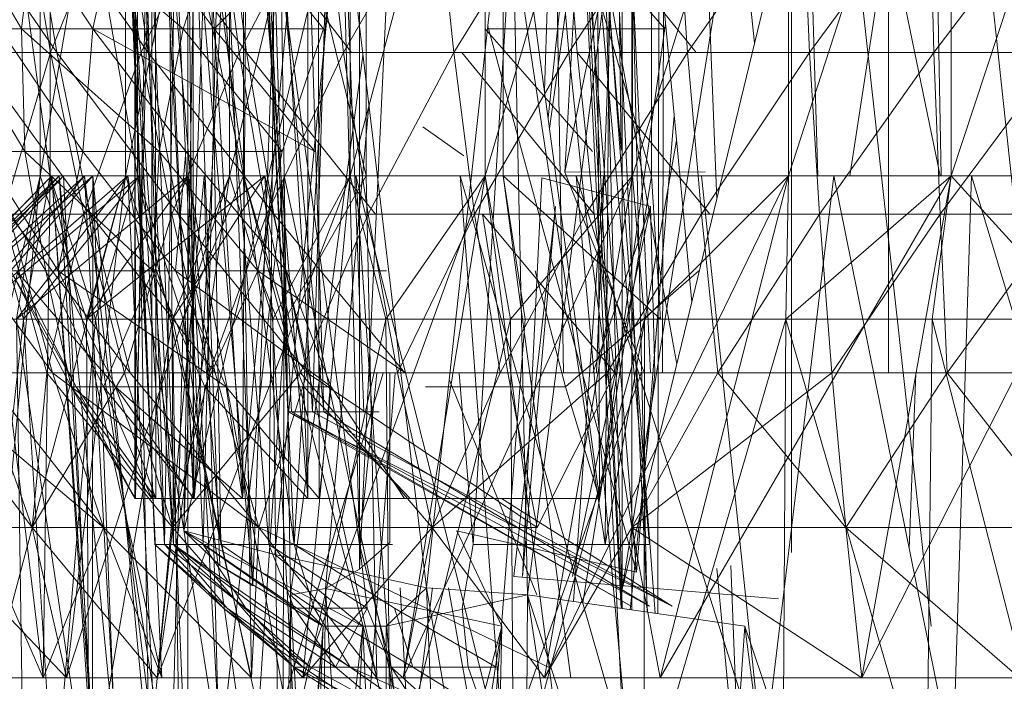
# Model space of a CAD drawing. Units: inches. Extents: x -4684 to 2036, y -1895 to 2857.
# Drawn here: x -3487 to -3474, y 255 to 264 of the extents above; entities that cross this region are included whole.
import ezdxf

# ---------------------------------------------------------------- set-up
doc = ezdxf.new("R2010")
doc.units = ezdxf.units.IN
doc.header["$MEASUREMENT"] = 0

msp = doc.modelspace()

# ---------------------------------------------------------------- linework, layer by layer
at = {"lineweight": 9}
for p, q in [((-3478.861, 252.648), (-3479.858, 272.649)), ((-3484.997, 252.648), (-3485.796, 271.834)), ((-3484.997, 252.648), (-3484.997, 271.834)), ((-3478.954, 255.616), (-3479.815, 271.834)), ((-3478.943, 255.615), (-3479.742, 271.834)), ((-3478.48, 255.548), (-3479.72, 271.834)), ((-3478.939, 255.614), (-3479.366, 271.834)), ((-3478.587, 255.564), (-3479.349, 271.834)), ((-3478.543, 258.896), (-3479.132, 271.834)), ((-3477.969, 259.888), (-3479.092, 271.834)), ((-3477.622, 261.319), (-3478.027, 271.834)), ((-3477.094, 263.497), (-3477.973, 271.834)), ((-3476.213, 261.648), (-3476.509, 271.834)), ((-3474.634, 255.368), (-3476.443, 271.834)), ((-3474.493, 261.648), (-3474.672, 271.834)), ((-3473.222, 258.896), (-3474.6, 271.834)), ((-3487.86, 268.648), (-3486.918, 261.648)), ((-3485.866, 268.648), (-3487.055, 261.648)), ((-3487.055, 268.648), (-3487.055, 261.648)), ((-3486.918, 268.648), (-3485.698, 261.648)), ((-3486.918, 268.648), (-3486.918, 261.648)), ((-3484.416, 268.648), (-3485.866, 261.648)), ((-3485.866, 268.648), (-3485.866, 261.648)), ((-3485.735, 257.148), (-3485.735, 268.648)), ((-3485.735, 257.148), (-3485.721, 268.648)), ((-3485.735, 257.148), (-3485.448, 268.648)), ((-3485.727, 257.148), (-3485.735, 268.648)), ((-3485.727, 257.148), (-3485.5, 268.648)), ((-3485.698, 268.648), (-3484.218, 261.648)), ((-3485.698, 268.648), (-3485.698, 261.648)), ((-3485.497, 257.148), (-3485.5, 268.648)), ((-3484.91, 257.148), (-3485.5, 268.648)), ((-3485.442, 257.148), (-3485.448, 268.648)), ((-3484.916, 257.148), (-3485.448, 268.648)), ((-3484.91, 257.148), (-3485.012, 268.648)), ((-3484.233, 257.148), (-3484.924, 268.648)), ((-3484.916, 257.148), (-3484.924, 268.648)), ((-3484.91, 257.148), (-3484.279, 268.648)), ((-3482.733, 268.648), (-3484.416, 261.648)), ((-3484.416, 268.648), (-3484.416, 261.648)), ((-3483.323, 257.148), (-3484.279, 268.648)), ((-3484.233, 257.148), (-3484.163, 268.648)), ((-3484.233, 257.148), (-3483.177, 268.648)), ((-3484.218, 268.648), (-3482.509, 261.648)), ((-3484.218, 268.648), (-3484.218, 261.648)), ((-3483.099, 258.357), (-3484.076, 268.648)), ((-3483.596, 258.357), (-3484.076, 268.648)), ((-3483.552, 258.357), (-3484.076, 268.648)), ((-3483.256, 258.357), (-3483.91, 268.648)), ((-3483.596, 258.357), (-3483.91, 268.648)), ((-3483.099, 258.357), (-3483.424, 268.648)), ((-3483.323, 257.148), (-3483.323, 268.648)), ((-3483.256, 258.357), (-3482.942, 268.648)), ((-3483.166, 257.148), (-3483.177, 268.648)), ((-3482.541, 258.357), (-3482.942, 268.648)), ((-3480.849, 268.648), (-3482.733, 261.648)), ((-3482.733, 268.648), (-3482.733, 261.648)), ((-3482.509, 268.648), (-3482.509, 261.648)), ((-3478.797, 268.648), (-3480.849, 261.648)), ((-3480.849, 268.648), (-3480.849, 261.648)), ((-3479.256, 257.148), (-3480.808, 268.648)), ((-3480.599, 268.648), (-3478.532, 261.648)), ((-3480.599, 268.648), (-3480.599, 261.648)), ((-3479.953, 262.308), (-3479.076, 268.648)), ((-3478.179, 259.022), (-3479.925, 268.648)), ((-3479.759, 258.896), (-3479.925, 268.648)), ((-3479.299, 258.896), (-3478.925, 268.648)), ((-3479.256, 257.148), (-3479.294, 268.648)), ((-3476.62, 268.648), (-3478.797, 261.648)), ((-3478.797, 268.648), (-3478.797, 261.648)), ((-3474.352, 268.648), (-3476.62, 261.648)), ((-3476.62, 268.648), (-3476.62, 261.648)), ((-3472.039, 268.648), (-3474.352, 261.648)), ((-3474.352, 268.648), (-3474.352, 261.648)), ((-3479.872, 267.649), (-3480.023, 262.831)), ((-3479.422, 267.649), (-3479.972, 262.455)), ((-3479.407, 267.649), (-3479.739, 261.698)), ((-3479.422, 267.649), (-3478.954, 262.007)), ((-3479.021, 266.905), (-3478.954, 262.007)), ((-3478.686, 266.831), (-3479.739, 261.698)), ((-3482.108, 266.648), (-3482.602, 256.162)), ((-3480.497, 266.648), (-3481.669, 255.901)), ((-3480.497, 266.648), (-3480.262, 255.804)), ((-3477.23, 266.648), (-3478.939, 255.884)), ((-3483.724, 266.193), (-3484.09, 255.933)), ((-3483.724, 266.193), (-3483.564, 255.804)), ((-3478.939, 266.133), (-3480.262, 255.804)), ((-3478.939, 266.133), (-3478.939, 255.884)), ((-3485.052, 256.698), (-3482.861, 265.896)), ((-3484.09, 255.933), (-3484.48, 265.852)), ((-3482.861, 265.896), (-3483.782, 256.37)), ((-3482.861, 265.896), (-3481.669, 255.901)), ((-3482.602, 256.162), (-3482.602, 265.852)), ((-3478.532, 265.879), (-3478.532, 261.648)), ((-3478.739, 256.12), (-3479.509, 265.743)), ((-3488.381, 265.655), (-3486.825, 263.365)), ((-3486.913, 263.365), (-3487.279, 265.655)), ((-3486.825, 263.365), (-3487.192, 265.655)), ((-3485.549, 263.365), (-3487.192, 265.655)), ((-3485.98, 265.655), (-3486.913, 263.365)), ((-3485.648, 263.365), (-3485.98, 265.655)), ((-3485.881, 265.655), (-3484.177, 263.365)), ((-3485.881, 265.655), (-3485.549, 263.365)), ((-3484.578, 265.655), (-3485.648, 263.365)), ((-3484.578, 265.655), (-3484.279, 263.365)), ((-3484.477, 265.655), (-3484.177, 263.365)), ((-3484.477, 265.655), (-3482.712, 263.365)), ((-3483.09, 265.655), (-3484.279, 263.365)), ((-3483.09, 265.655), (-3482.826, 263.365)), ((-3482.826, 263.365), (-3481.518, 265.655)), ((-3481.288, 263.365), (-3481.518, 265.655)), ((-3479.875, 265.655), (-3481.288, 263.365)), ((-3479.686, 263.365), (-3479.875, 265.655)), ((-3479.567, 263.365), (-3479.753, 265.655)), ((-3479.753, 265.655), (-3477.907, 263.365)), ((-3478.178, 265.655), (-3479.686, 263.365)), ((-3478.939, 255.884), (-3476.579, 265.624)), ((-3478.178, 265.655), (-3478.029, 263.365)), ((-3476.434, 265.655), (-3478.029, 263.365)), ((-3476.579, 265.624), (-3476.579, 256.397)), ((-3476.326, 263.365), (-3476.434, 265.655)), ((-3474.658, 265.655), (-3476.326, 263.365)), ((-3474.594, 263.365), (-3474.658, 265.655)), ((-3472.858, 265.655), (-3474.594, 263.365)), ((-3487.314, 263.696), (-3488.343, 265.442)), ((-3487.474, 265.442), (-3486.323, 263.696)), ((-3487.107, 265.442), (-3487.314, 263.696)), ((-3485.061, 263.696), (-3487.107, 265.442)), ((-3486.323, 263.696), (-3485.93, 265.442)), ((-3485.93, 265.442), (-3484.631, 263.696)), ((-3484.491, 265.442), (-3485.061, 263.696)), ((-3484.901, 265.482), (-3485.052, 256.698)), ((-3484.549, 256.216), (-3484.901, 265.482)), ((-3484.901, 265.482), (-3484.09, 255.933)), ((-3482.913, 265.442), (-3484.631, 263.696)), ((-3483.105, 263.696), (-3484.491, 265.442)), ((-3478.346, 263.696), (-3479.846, 265.442)), ((-3485.052, 256.698), (-3484.738, 265.318)), ((-3485.456, 256.506), (-3485.82, 265.148)), ((-3485.195, 256.506), (-3485.82, 265.148)), ((-3485.32, 256.506), (-3485.805, 265.148)), ((-3485.456, 256.506), (-3485.805, 265.148)), ((-3485.195, 256.506), (-3485.634, 265.148)), ((-3485.32, 256.506), (-3485.59, 265.148)), ((-3485.32, 256.506), (-3485.174, 265.148)), ((-3485.195, 256.506), (-3485.253, 265.148)), ((-3484.538, 256.506), (-3485.253, 265.148)), ((-3484.782, 256.506), (-3485.174, 265.148)), ((-3484.782, 256.506), (-3484.573, 265.148)), ((-3484.538, 256.506), (-3484.677, 265.148)), ((-3483.515, 256.506), (-3484.677, 265.148)), ((-3483.866, 256.506), (-3484.573, 265.148)), ((-3483.515, 256.506), (-3483.924, 265.148)), ((-3483.866, 256.506), (-3483.788, 265.148)), ((-3482.602, 256.506), (-3483.788, 265.148)), ((-3483.515, 256.506), (-3482.991, 265.148)), ((-3482.602, 256.506), (-3482.834, 265.148)), ((-3481.018, 256.506), (-3480.483, 265.148)), ((-3479.178, 256.506), (-3480.483, 265.148)), ((-3478.561, 256.506), (-3479.335, 265.148)), ((-3479.178, 256.506), (-3479.114, 265.148)), ((-3475.227, 265.14), (-3475.767, 261.648)), ((-3475.227, 258.896), (-3475.227, 265.14)), ((-3475.227, 265.14), (-3474.504, 261.648)), ((-3478.806, 255.595), (-3478.806, 264.916)), ((-3478.593, 255.564), (-3478.806, 264.916)), ((-3478.445, 255.543), (-3478.426, 264.751)), ((-3478.38, 258.896), (-3478.366, 264.109)), ((-3479.256, 257.148), (-3478.334, 263.769)), ((-3487.314, 263.696), (-3488.293, 263.696)), ((-3487.267, 261.986), (-3488.293, 263.696)), ((-3487.616, 263.696), (-3486.462, 261.986)), ((-3487.616, 263.696), (-3486.323, 263.696)), ((-3487.314, 263.696), (-3487.267, 261.986)), ((-3485.061, 263.696), (-3487.314, 263.696)), ((-3485.398, 261.986), (-3487.314, 263.696)), ((-3486.462, 261.986), (-3486.323, 263.696)), ((-3486.323, 263.696), (-3485.023, 261.986)), ((-3486.323, 263.696), (-3483.227, 261.986)), ((-3486.323, 263.696), (-3484.631, 263.696)), ((-3485.061, 263.696), (-3485.398, 261.986)), ((-3483.105, 263.696), (-3485.061, 263.696)), ((-3483.68, 261.986), (-3485.061, 263.696)), ((-3484.631, 263.696), (-3483.227, 261.986)), ((-3483.105, 263.696), (-3483.68, 261.986)), ((-3479.355, 261.986), (-3480.849, 263.696)), ((-3478.346, 263.696), (-3480.819, 263.696)), ((-3480.815, 263.733), (-3478.739, 256.12)), ((-3486.913, 263.365), (-3488.075, 263.365)), ((-3487.991, 263.365), (-3486.36, 261.111)), ((-3487.991, 263.365), (-3486.825, 263.365)), ((-3486.913, 263.365), (-3487.572, 261.111)), ((-3485.648, 263.365), (-3486.913, 263.365)), ((-3486.448, 261.111), (-3486.913, 263.365)), ((-3486.36, 261.111), (-3486.825, 263.365)), ((-3486.825, 263.365), (-3485.125, 261.111)), ((-3486.825, 263.365), (-3485.549, 263.365)), ((-3485.648, 263.365), (-3486.448, 261.111)), ((-3484.279, 263.365), (-3485.648, 263.365)), ((-3485.648, 263.365), (-3485.218, 261.111)), ((-3485.125, 261.111), (-3485.549, 263.365)), ((-3484.177, 263.365), (-3485.549, 263.365)), ((-3483.797, 261.111), (-3485.549, 263.365)), ((-3484.279, 263.365), (-3485.218, 261.111)), ((-3484.279, 263.365), (-3483.895, 261.111)), ((-3484.279, 263.365), (-3482.826, 263.365)), ((-3484.177, 263.365), (-3482.712, 263.365)), ((-3484.177, 263.365), (-3482.381, 261.111)), ((-3484.177, 263.365), (-3483.797, 261.111)), ((-3483.895, 261.111), (-3482.826, 263.365)), ((-3482.554, 263.325), (-3483.564, 255.804)), ((-3481.288, 263.365), (-3482.826, 263.365)), ((-3482.483, 261.111), (-3482.826, 263.365)), ((-3481.288, 263.365), (-3482.483, 261.111)), ((-3479.686, 263.365), (-3481.288, 263.365)), ((-3481, 261.111), (-3481.288, 263.365)), ((-3481.175, 263.365), (-3479.329, 261.111)), ((-3479.686, 263.365), (-3481, 261.111)), ((-3478.029, 263.365), (-3479.686, 263.365)), ((-3479.686, 263.365), (-3479.445, 261.111)), ((-3479.329, 261.111), (-3479.567, 263.365)), ((-3479.567, 263.365), (-3477.718, 261.111)), ((-3479.567, 263.365), (-3477.907, 263.365)), ((-3478.029, 263.365), (-3479.445, 261.111)), ((-3476.326, 263.365), (-3478.029, 263.365)), ((-3477.835, 261.111), (-3478.029, 263.365)), ((-3476.326, 263.365), (-3477.835, 261.111)), ((-3474.594, 263.365), (-3476.326, 263.365)), ((-3476.189, 261.111), (-3476.326, 263.365)), ((-3474.594, 263.365), (-3476.189, 261.111)), ((-3472.835, 263.365), (-3474.594, 263.365)), ((-3474.594, 263.365), (-3474.506, 261.111)), ((-3472.835, 263.365), (-3474.506, 261.111)), ((-3482.471, 262.627), (-3483.079, 255.892)), ((-3478.739, 256.12), (-3478.213, 262.487)), ((-3481.146, 261.927), (-3481.718, 262.328)), ((-3479.178, 256.506), (-3478.181, 262.141)), ((-3487.267, 261.986), (-3487.997, 261.986)), ((-3486.977, 260.321), (-3487.997, 261.986)), ((-3487.863, 261.986), (-3486.805, 260.321)), ((-3487.863, 261.986), (-3486.462, 261.986)), ((-3487.267, 261.986), (-3486.977, 260.321)), ((-3485.398, 261.986), (-3487.267, 261.986)), ((-3485.485, 260.321), (-3487.267, 261.986)), ((-3486.805, 260.321), (-3486.462, 261.986)), ((-3486.462, 261.986), (-3485.169, 260.321)), ((-3486.462, 261.986), (-3485.023, 261.986)), ((-3485.398, 261.986), (-3485.485, 260.321)), ((-3483.68, 261.986), (-3485.398, 261.986)), ((-3484.02, 260.321), (-3485.398, 261.986)), ((-3485.169, 260.321), (-3485.023, 261.986)), ((-3485.023, 261.986), (-3483.622, 260.321)), ((-3483.68, 261.986), (-3484.02, 260.321)), ((-3479.739, 261.698), (-3477.785, 261.702)), ((-3479.739, 261.698), (-3478.63, 258.896)), ((-3486.791, 261.648), (-3488.866, 259.648)), ((-3486.892, 261.648), (-3488.866, 259.648)), ((-3488.86, 261.648), (-3486.791, 261.648)), ((-3486.732, 261.648), (-3488.851, 259.648)), ((-3486.892, 261.648), (-3488.851, 259.648)), ((-3488.84, 261.648), (-3486.892, 261.648)), ((-3488.84, 261.648), (-3486.732, 261.648)), ((-3487.055, 261.648), (-3488.695, 254.648)), ((-3486.439, 261.648), (-3488.625, 259.648)), ((-3486.791, 261.648), (-3488.625, 259.648)), ((-3486.323, 261.648), (-3488.581, 259.648)), ((-3486.732, 261.648), (-3488.581, 259.648)), ((-3488.567, 261.648), (-3486.439, 261.648)), ((-3488.508, 261.648), (-3486.323, 261.648)), ((-3485.834, 261.648), (-3488.128, 259.648)), ((-3486.439, 261.648), (-3488.128, 259.648)), ((-3485.669, 261.648), (-3488.055, 259.648)), ((-3486.323, 261.648), (-3488.055, 259.648)), ((-3487.956, 261.648), (-3485.834, 261.648)), ((-3487.956, 261.648), (-3487.055, 261.648)), ((-3487.86, 261.648), (-3485.669, 261.648)), ((-3486.918, 261.648), (-3487.86, 261.648)), ((-3487.86, 261.648), (-3487.014, 254.648)), ((-3487.86, 261.648), (-3487.288, 259.648)), ((-3487.055, 261.648), (-3487.724, 254.648)), ((-3485.866, 261.648), (-3487.724, 254.648)), ((-3487.055, 261.648), (-3487.386, 259.648)), ((-3484.994, 261.648), (-3487.386, 259.648)), ((-3485.834, 261.648), (-3487.386, 259.648)), ((-3486.918, 261.648), (-3487.288, 259.648)), ((-3485.669, 261.648), (-3487.288, 259.648)), ((-3487.055, 261.648), (-3484.994, 261.648)), ((-3487.055, 261.648), (-3485.866, 261.648)), ((-3487.055, 261.648), (-3486.41, 259.648)), ((-3486.918, 261.648), (-3487.014, 254.648)), ((-3486.918, 261.648), (-3485.36, 254.648)), ((-3485.698, 261.648), (-3486.918, 261.648)), ((-3486.918, 261.648), (-3485.669, 261.648)), ((-3485.698, 261.648), (-3486.918, 261.648)), ((-3486.918, 261.648), (-3484.767, 261.648)), ((-3486.918, 261.648), (-3486.282, 259.648)), ((-3486.325, 253.434), (-3486.892, 261.648)), ((-3486.791, 261.648), (-3486.892, 261.648)), ((-3486.892, 261.648), (-3486.732, 261.648)), ((-3486.302, 253.434), (-3486.892, 261.648)), ((-3486.439, 261.648), (-3486.791, 261.648)), ((-3486.302, 253.434), (-3486.791, 261.648)), ((-3485.985, 253.434), (-3486.791, 261.648)), ((-3486.732, 261.648), (-3486.323, 261.648)), ((-3486.325, 253.434), (-3486.732, 261.648)), ((-3485.866, 261.648), (-3486.689, 254.648)), ((-3484.416, 261.648), (-3486.689, 254.648)), ((-3485.834, 261.648), (-3486.439, 261.648)), ((-3485.985, 253.434), (-3486.439, 261.648)), ((-3485.439, 253.434), (-3486.439, 261.648)), ((-3485.866, 261.648), (-3486.41, 259.648)), ((-3483.924, 261.648), (-3486.41, 259.648)), ((-3484.994, 261.648), (-3486.41, 259.648)), ((-3486.325, 253.434), (-3486.323, 261.648)), ((-3486.323, 261.648), (-3485.669, 261.648)), ((-3485.535, 253.434), (-3486.323, 261.648)), ((-3486, 253.434), (-3486.323, 261.648)), ((-3485.698, 261.648), (-3486.282, 259.648)), ((-3485.866, 261.648), (-3483.924, 261.648)), ((-3485.866, 261.648), (-3484.416, 261.648)), ((-3485.866, 261.648), (-3485.212, 259.648)), ((-3484.994, 261.648), (-3485.834, 261.648)), ((-3485.439, 253.434), (-3485.834, 261.648)), ((-3484.535, 253.434), (-3485.834, 261.648)), ((-3484.218, 261.648), (-3485.698, 261.648)), ((-3484.218, 261.648), (-3485.698, 261.648)), ((-3485.698, 261.648), (-3484.11, 254.648)), ((-3485.698, 261.648), (-3485.36, 254.648)), ((-3485.698, 261.648), (-3484.767, 261.648)), ((-3485.698, 261.648), (-3483.654, 261.648)), ((-3485.698, 261.648), (-3485.061, 259.648)), ((-3485.669, 261.648), (-3484.767, 261.648)), ((-3485.535, 253.434), (-3485.669, 261.648)), ((-3485.535, 253.434), (-3484.767, 261.648)), ((-3482.733, 261.648), (-3485.424, 254.648)), ((-3484.416, 261.648), (-3485.424, 254.648)), ((-3484.416, 261.648), (-3485.212, 259.648)), ((-3483.924, 261.648), (-3485.212, 259.648)), ((-3484.218, 261.648), (-3485.061, 259.648)), ((-3483.924, 261.648), (-3484.994, 261.648)), ((-3484.535, 253.434), (-3484.994, 261.648)), ((-3483.48, 253.434), (-3484.994, 261.648)), ((-3484.767, 261.648), (-3483.654, 261.648)), ((-3484.555, 253.434), (-3484.767, 261.648)), ((-3484.555, 253.434), (-3483.654, 261.648)), ((-3484.416, 261.648), (-3482.733, 261.648)), ((-3484.416, 261.648), (-3482.733, 261.648)), ((-3484.416, 261.648), (-3483.924, 261.648)), ((-3484.416, 261.648), (-3481.198, 261.648)), ((-3484.416, 261.648), (-3482.654, 261.648)), ((-3484.416, 261.648), (-3483.811, 259.648)), ((-3482.509, 261.648), (-3484.218, 261.648)), ((-3482.509, 261.648), (-3484.218, 261.648)), ((-3484.218, 261.648), (-3482.361, 254.648)), ((-3484.218, 261.648), (-3484.11, 254.648)), ((-3484.218, 261.648), (-3483.654, 261.648)), ((-3484.218, 261.648), (-3482.343, 261.648)), ((-3484.218, 261.648), (-3483.64, 259.648)), ((-3482.654, 261.648), (-3483.924, 261.648)), ((-3483.48, 253.434), (-3483.924, 261.648)), ((-3482.087, 253.434), (-3483.924, 261.648)), ((-3482.733, 261.648), (-3483.811, 259.648)), ((-3483.669, 253.434), (-3483.654, 261.648)), ((-3483.654, 261.648), (-3482.343, 261.648)), ((-3481.901, 253.434), (-3483.654, 261.648)), ((-3482.509, 261.648), (-3483.64, 259.648)), ((-3482.733, 261.648), (-3483.395, 254.648)), ((-3480.849, 261.648), (-3483.395, 254.648)), ((-3482.733, 261.648), (-3480.849, 261.648)), ((-3482.733, 261.648), (-3480.849, 261.648)), ((-3482.733, 261.648), (-3479.582, 261.648)), ((-3482.733, 261.648), (-3481.198, 261.648)), ((-3482.733, 261.648), (-3482.236, 259.648)), ((-3481.198, 261.648), (-3482.654, 261.648)), ((-3482.087, 253.434), (-3482.654, 261.648)), ((-3480.579, 253.434), (-3482.654, 261.648)), ((-3482.509, 261.648), (-3482.361, 254.648)), ((-3480.849, 261.648), (-3482.236, 259.648)), ((-3480.849, 261.648), (-3481.994, 254.648)), ((-3478.797, 261.648), (-3481.994, 254.648)), ((-3479.582, 261.648), (-3481.198, 261.648)), ((-3480.579, 253.434), (-3481.198, 261.648)), ((-3478.84, 253.434), (-3481.198, 261.648)), ((-3480.849, 261.648), (-3478.797, 261.648)), ((-3480.849, 261.648), (-3478.797, 261.648)), ((-3480.849, 261.648), (-3479.201, 261.648)), ((-3480.849, 261.648), (-3479.582, 261.648)), ((-3480.849, 261.648), (-3480.497, 259.648)), ((-3479.782, 253.434), (-3480.849, 261.648)), ((-3478.532, 261.648), (-3480.599, 261.648)), ((-3478.532, 261.648), (-3480.599, 261.648)), ((-3480.599, 261.648), (-3479.657, 254.648)), ((-3480.599, 261.648), (-3479.201, 261.648)), ((-3480.599, 261.648), (-3480.291, 259.648)), ((-3480.599, 261.648), (-3478.407, 259.648)), ((-3478.797, 261.648), (-3480.497, 259.648)), ((-3480.061, 261.617), (-3480.329, 256.063)), ((-3480.061, 261.617), (-3478.544, 261.218)), ((-3478.797, 261.648), (-3480.024, 254.648)), ((-3476.62, 261.648), (-3480.024, 254.648)), ((-3479.621, 255.712), (-3479.201, 261.648)), ((-3479.582, 261.648), (-3477.835, 261.648)), ((-3478.797, 261.648), (-3479.582, 261.648)), ((-3478.84, 253.434), (-3479.582, 261.648)), ((-3476.974, 253.434), (-3479.582, 261.648)), ((-3478.532, 261.648), (-3479.489, 255.693)), ((-3478.532, 261.648), (-3479.201, 261.648)), ((-3478.797, 261.648), (-3476.62, 261.648)), ((-3478.797, 261.648), (-3476.62, 261.648)), ((-3478.797, 261.648), (-3476.62, 261.648)), ((-3478.797, 261.648), (-3474.352, 261.648)), ((-3478.797, 261.648), (-3477.835, 261.648)), ((-3478.797, 261.648), (-3478.631, 259.648)), ((-3476.62, 261.648), (-3478.631, 259.648)), ((-3478.532, 261.648), (-3478.407, 259.648)), ((-3474.352, 261.648), (-3478.41, 254.648)), ((-3476.62, 261.648), (-3478.41, 254.648)), ((-3475.989, 261.648), (-3477.835, 261.648)), ((-3476.62, 261.648), (-3477.835, 261.648)), ((-3476.974, 253.434), (-3477.835, 261.648)), ((-3476.974, 253.434), (-3475.989, 261.648)), ((-3476.62, 261.648), (-3476.657, 259.648)), ((-3474.352, 261.648), (-3476.657, 259.648)), ((-3476.62, 261.648), (-3474.352, 261.648)), ((-3476.62, 261.648), (-3474.352, 261.648)), ((-3476.62, 261.648), (-3474.352, 261.648)), ((-3476.62, 261.648), (-3474.352, 261.648)), ((-3476.62, 261.648), (-3472.039, 261.648)), ((-3476.62, 261.648), (-3475.989, 261.648)), ((-3474.07, 261.648), (-3475.989, 261.648)), ((-3474.352, 261.648), (-3475.989, 261.648)), ((-3474.329, 253.434), (-3475.989, 261.648)), ((-3474.352, 261.648), (-3475.599, 254.648)), ((-3472.039, 261.648), (-3475.599, 254.648)), ((-3474.352, 261.648), (-3474.617, 259.648)), ((-3474.352, 261.648), (-3472.039, 261.648)), ((-3474.352, 261.648), (-3472.039, 261.648)), ((-3474.352, 261.648), (-3472.039, 261.648)), ((-3474.352, 261.648), (-3472.039, 261.648)), ((-3474.352, 261.648), (-3469.725, 261.648)), ((-3474.352, 261.648), (-3472.111, 261.648)), ((-3474.352, 261.648), (-3474.07, 261.648)), ((-3474.352, 261.648), (-3472.539, 259.648)), ((-3474.329, 253.434), (-3474.07, 261.648)), ((-3472.111, 261.648), (-3474.07, 261.648)), ((-3471.591, 253.434), (-3474.07, 261.648)), ((-3479.872, 261.218), (-3480.451, 256.063)), ((-3479.872, 261.218), (-3480.329, 256.063)), ((-3478.544, 261.218), (-3479.631, 256.063)), ((-3478.544, 261.218), (-3479.348, 258.896)), ((-3478.544, 261.218), (-3478.486, 258.896)), ((-3488.514, 261.111), (-3486.884, 258.902)), ((-3486.448, 261.111), (-3487.572, 261.111)), ((-3486.962, 258.902), (-3487.572, 261.111)), ((-3486.884, 258.902), (-3487.494, 261.111)), ((-3487.494, 261.111), (-3486.36, 261.111)), ((-3487.494, 261.111), (-3485.799, 258.902)), ((-3486.448, 261.111), (-3486.962, 258.902)), ((-3485.218, 261.111), (-3486.448, 261.111)), ((-3486.448, 261.111), (-3485.881, 258.902)), ((-3486.36, 261.111), (-3485.799, 258.902)), ((-3486.36, 261.111), (-3484.613, 258.902)), ((-3486.36, 261.111), (-3485.125, 261.111)), ((-3485.218, 261.111), (-3485.881, 258.902)), ((-3485.218, 261.111), (-3484.701, 258.902)), ((-3485.218, 261.111), (-3483.895, 261.111)), ((-3484.613, 258.902), (-3485.125, 261.111)), ((-3485.125, 261.111), (-3483.334, 258.902)), ((-3485.125, 261.111), (-3483.797, 261.111)), ((-3484.701, 258.902), (-3483.895, 261.111)), ((-3482.483, 261.111), (-3483.895, 261.111)), ((-3483.424, 258.902), (-3483.895, 261.111)), ((-3483.334, 258.902), (-3483.797, 261.111)), ((-3482.381, 261.111), (-3483.797, 261.111)), ((-3481.971, 258.902), (-3483.797, 261.111)), ((-3482.483, 261.111), (-3483.424, 258.902)), ((-3481, 261.111), (-3482.483, 261.111)), ((-3482.073, 258.902), (-3482.483, 261.111)), ((-3481, 261.111), (-3482.073, 258.902)), ((-3479.445, 261.111), (-3481, 261.111)), ((-3481, 261.111), (-3480.643, 258.902)), ((-3480.887, 261.111), (-3480.535, 258.902)), ((-3480.887, 261.111), (-3479.041, 258.902)), ((-3480.887, 261.111), (-3479.329, 261.111)), ((-3479.445, 261.111), (-3480.643, 258.902)), ((-3477.835, 261.111), (-3479.445, 261.111)), ((-3479.149, 258.902), (-3479.445, 261.111)), ((-3479.041, 258.902), (-3479.329, 261.111)), ((-3479.329, 261.111), (-3477.718, 261.111)), ((-3477.835, 261.111), (-3479.149, 258.902)), ((-3476.189, 261.111), (-3477.835, 261.111)), ((-3477.605, 258.902), (-3477.835, 261.111)), ((-3476.189, 261.111), (-3477.605, 258.902)), ((-3474.506, 261.111), (-3476.189, 261.111)), ((-3476.189, 261.111), (-3476.018, 258.902)), ((-3474.506, 261.111), (-3476.018, 258.902)), ((-3472.806, 261.111), (-3474.506, 261.111)), ((-3474.408, 258.902), (-3474.506, 261.111)), ((-3472.806, 261.111), (-3474.408, 258.902)), ((-3486.977, 260.321), (-3487.465, 260.321)), ((-3486.625, 258.705), (-3487.465, 260.321)), ((-3486.552, 258.705), (-3487.465, 260.321)), ((-3486.552, 258.705), (-3487.386, 260.321)), ((-3487.386, 260.321), (-3486.805, 260.321)), ((-3486.552, 258.705), (-3487.386, 260.321)), ((-3487.386, 260.321), (-3486.003, 258.705)), ((-3486.171, 258.705), (-3486.977, 260.321)), ((-3486.171, 258.705), (-3486.977, 260.321)), ((-3486.977, 260.321), (-3486.625, 258.705)), ((-3485.485, 260.321), (-3486.977, 260.321)), ((-3486.003, 258.705), (-3486.805, 260.321)), ((-3484.462, 258.705), (-3486.805, 260.321)), ((-3486.805, 260.321), (-3485.169, 260.321)), ((-3486.171, 258.705), (-3485.485, 260.321)), ((-3484.02, 260.321), (-3485.485, 260.321)), ((-3484.759, 258.705), (-3485.485, 260.321)), ((-3484.462, 258.705), (-3485.169, 260.321)), ((-3485.169, 260.321), (-3483.622, 260.321)), ((-3484.462, 258.705), (-3485.169, 260.321)), ((-3485.169, 260.321), (-3483, 258.705)), ((-3484.02, 260.321), (-3484.759, 258.705)), ((-3483.378, 258.705), (-3484.02, 260.321)), ((-3481.959, 258.896), (-3484.02, 260.321)), ((-3482.224, 260.321), (-3484.02, 260.321)), ((-3483, 258.705), (-3483.622, 260.321)), ((-3479.73, 258.705), (-3480.154, 260.321)), ((-3477.87, 260.321), (-3479.73, 258.705)), ((-3488.055, 259.648), (-3487.288, 259.648)), ((-3487.288, 259.648), (-3488.04, 252.884)), ((-3486.41, 259.648), (-3487.386, 259.648)), ((-3487.386, 259.648), (-3486.375, 252.884)), ((-3487.386, 259.648), (-3487.285, 252.884)), ((-3487.288, 259.648), (-3486.282, 259.648)), ((-3487.288, 259.648), (-3486.863, 252.884)), ((-3486.282, 259.648), (-3486.863, 252.884)), ((-3485.212, 259.648), (-3486.41, 259.648)), ((-3486.41, 259.648), (-3486.375, 252.884)), ((-3485.212, 259.648), (-3486.375, 252.884)), ((-3486.282, 259.648), (-3485.061, 259.648)), ((-3486.282, 259.648), (-3485.233, 252.884)), ((-3485.061, 259.648), (-3485.233, 252.884)), ((-3483.811, 259.648), (-3485.212, 259.648)), ((-3485.212, 259.648), (-3483.73, 252.884)), ((-3485.212, 259.648), (-3485.105, 252.884)), ((-3485.061, 259.648), (-3483.64, 259.648)), ((-3485.061, 259.648), (-3484.099, 252.884)), ((-3483.64, 259.648), (-3484.099, 252.884)), ((-3482.236, 259.648), (-3483.811, 259.648)), ((-3483.811, 259.648), (-3483.73, 252.884)), ((-3482.236, 259.648), (-3483.73, 252.884)), ((-3483.64, 259.648), (-3482.044, 259.648)), ((-3480.497, 259.648), (-3482.236, 259.648)), ((-3482.236, 259.648), (-3482.172, 252.884)), ((-3480.497, 259.648), (-3482.172, 252.884)), ((-3480.291, 259.648), (-3480.817, 252.884)), ((-3480.497, 259.648), (-3478.631, 259.648)), ((-3480.497, 259.648), (-3480.457, 252.884)), ((-3478.631, 259.648), (-3480.457, 252.884)), ((-3480.291, 259.648), (-3478.407, 259.648)), ((-3478.631, 259.648), (-3478.637, 252.884)), ((-3476.657, 259.648), (-3478.637, 252.884)), ((-3478.631, 259.648), (-3476.657, 259.648)), ((-3476.657, 259.648), (-3476.698, 252.884)), ((-3474.617, 259.648), (-3476.657, 259.648)), ((-3476.657, 259.648), (-3474.695, 252.884)), ((-3474.617, 259.648), (-3474.695, 252.884)), ((-3472.539, 259.648), (-3474.617, 259.648)), ((-3474.617, 259.648), (-3472.884, 252.884)), ((-3487.166, 256.745), (-3488.788, 258.902)), ((-3488.729, 258.902), (-3486.174, 256.745)), ((-3486.962, 258.902), (-3487.933, 258.902)), ((-3487.166, 256.745), (-3487.933, 258.902)), ((-3487.863, 258.902), (-3486.174, 256.745)), ((-3487.863, 258.902), (-3486.884, 258.902)), ((-3485.881, 258.902), (-3487.166, 256.745)), ((-3486.962, 258.902), (-3487.166, 256.745)), ((-3485.212, 256.745), (-3486.962, 258.902)), ((-3485.881, 258.902), (-3486.962, 258.902)), ((-3486.174, 256.745), (-3486.884, 258.902)), ((-3486.884, 258.902), (-3484.006, 256.745)), ((-3486.884, 258.902), (-3485.799, 258.902)), ((-3485.212, 256.745), (-3485.881, 258.902)), ((-3485.212, 256.745), (-3485.881, 258.902)), ((-3485.881, 258.902), (-3484.701, 258.902)), ((-3485.799, 258.902), (-3484.613, 258.902)), ((-3485.799, 258.902), (-3484.006, 256.745)), ((-3485.212, 256.745), (-3483.424, 258.902)), ((-3485.212, 256.745), (-3484.701, 258.902)), ((-3483.424, 258.902), (-3484.701, 258.902)), ((-3484.613, 258.902), (-3484.006, 256.745)), ((-3484.613, 258.902), (-3483.334, 258.902)), ((-3482.272, 258.896), (-3484.099, 252.884)), ((-3484.006, 256.745), (-3483.334, 258.902)), ((-3482.073, 258.902), (-3483.424, 258.902)), ((-3481.59, 256.745), (-3483.424, 258.902)), ((-3480.125, 256.745), (-3483.334, 258.902)), ((-3483.334, 258.902), (-3481.971, 258.902)), ((-3482.602, 256.506), (-3482.36, 258.896)), ((-3482.104, 258.896), (-3482.582, 252.884)), ((-3482.18, 256.537), (-3482.18, 258.896)), ((-3480.643, 258.902), (-3482.073, 258.902)), ((-3482.073, 258.902), (-3481.59, 256.745)), ((-3479.149, 258.902), (-3481.59, 256.745)), ((-3480.643, 258.902), (-3481.59, 256.745)), ((-3481.352, 258.808), (-3480.128, 255.804)), ((-3481.018, 256.506), (-3481.214, 258.896)), ((-3478.675, 258.896), (-3480.817, 252.884)), ((-3479.149, 258.902), (-3480.643, 258.902)), ((-3480.125, 256.745), (-3480.535, 258.902)), ((-3480.535, 258.902), (-3480.526, 258.896)), ((-3480.125, 256.745), (-3480.535, 258.902)), ((-3480.535, 258.902), (-3479.041, 258.902)), ((-3480.125, 256.745), (-3479.041, 258.902)), ((-3478.806, 256.745), (-3479.149, 258.902)), ((-3477.605, 258.902), (-3479.149, 258.902)), ((-3479.041, 258.902), (-3479.036, 258.896)), ((-3478.486, 258.896), (-3478.829, 255.598)), ((-3476.018, 258.902), (-3478.806, 256.745)), ((-3477.605, 258.902), (-3478.806, 256.745)), ((-3475.823, 256.745), (-3477.605, 258.902)), ((-3476.018, 258.902), (-3477.605, 258.902)), ((-3475.823, 256.745), (-3476.018, 258.902)), ((-3475.823, 256.745), (-3476.018, 258.902)), ((-3474.408, 258.902), (-3476.018, 258.902)), ((-3474.408, 258.902), (-3475.823, 256.745)), ((-3474.938, 256.449), (-3474.844, 258.896)), ((-3472.727, 256.745), (-3474.408, 258.902)), ((-3472.771, 258.902), (-3474.408, 258.902)), ((-3486.171, 258.705), (-3486.625, 258.705)), ((-3486.171, 258.705), (-3486.625, 258.705)), ((-3486.625, 258.705), (-3485.735, 257.148)), ((-3486.552, 258.705), (-3486.625, 258.705)), ((-3485.497, 257.148), (-3486.625, 258.705)), ((-3486.625, 258.705), (-3485.727, 257.148)), ((-3485.442, 257.148), (-3486.552, 258.705)), ((-3486.552, 258.705), (-3485.735, 257.148)), ((-3486.552, 258.705), (-3486.003, 258.705)), ((-3486.552, 258.705), (-3486.003, 258.705)), ((-3485.497, 257.148), (-3486.171, 258.705)), ((-3486.171, 258.705), (-3484.91, 257.148)), ((-3486.171, 258.705), (-3484.759, 258.705)), ((-3484.462, 258.705), (-3486.003, 258.705)), ((-3485.442, 257.148), (-3486.003, 258.705)), ((-3486.003, 258.705), (-3484.233, 257.148)), ((-3486.003, 258.705), (-3484.916, 257.148)), ((-3484.759, 258.705), (-3484.91, 257.148)), ((-3483.323, 257.148), (-3484.759, 258.705)), ((-3483.378, 258.705), (-3484.759, 258.705)), ((-3483.166, 257.148), (-3484.462, 258.705)), ((-3484.462, 258.705), (-3484.233, 257.148)), ((-3484.462, 258.705), (-3483, 258.705)), ((-3484.462, 258.705), (-3483, 258.705)), ((-3483.323, 257.148), (-3483.378, 258.705)), ((-3483.378, 258.705), (-3481.898, 257.148)), ((-3483.166, 257.148), (-3483, 258.705)), ((-3483, 258.705), (-3481.977, 257.148)), ((-3479.73, 258.705), (-3481.683, 258.705)), ((-3479.73, 258.705), (-3481.683, 258.705)), ((-3479.73, 258.705), (-3479.256, 257.148)), ((-3478.817, 255.648), (-3483.596, 258.357)), ((-3478.242, 255.648), (-3483.596, 258.357)), ((-3483.256, 258.357), (-3483.596, 258.357)), ((-3483.552, 258.357), (-3483.596, 258.357)), ((-3478.559, 255.648), (-3483.552, 258.357)), ((-3478.817, 255.648), (-3483.552, 258.357)), ((-3483.552, 258.357), (-3483.099, 258.357)), ((-3478.242, 255.648), (-3483.256, 258.357)), ((-3483.256, 258.357), (-3482.541, 258.357)), ((-3478.559, 255.648), (-3483.099, 258.357)), ((-3483.099, 258.357), (-3482.329, 258.357)), ((-3485.442, 257.148), (-3485.735, 257.148)), ((-3485.735, 257.148), (-3485.727, 257.148)), ((-3485.497, 257.148), (-3485.727, 257.148)), ((-3485.497, 257.148), (-3484.91, 257.148)), ((-3485.442, 257.148), (-3484.916, 257.148)), ((-3484.233, 257.148), (-3484.916, 257.148)), ((-3483.323, 257.148), (-3484.91, 257.148)), ((-3483.166, 257.148), (-3484.233, 257.148)), ((-3483.323, 257.148), (-3481.898, 257.148)), ((-3483.166, 257.148), (-3481.977, 257.148)), ((-3479.256, 257.148), (-3481.898, 257.148)), ((-3478.242, 255.648), (-3480.622, 257.148)), ((-3486.689, 254.648), (-3488.68, 256.745)), ((-3487.166, 256.745), (-3488.68, 256.745)), ((-3487.927, 256.745), (-3486.174, 256.745)), ((-3487.927, 256.745), (-3486.174, 256.745)), ((-3487.014, 254.648), (-3487.927, 256.745)), ((-3485.212, 256.745), (-3487.166, 256.745)), ((-3485.212, 256.745), (-3487.166, 256.745)), ((-3486.689, 254.648), (-3487.166, 256.745)), ((-3485.424, 254.648), (-3487.166, 256.745)), ((-3487.014, 254.648), (-3486.174, 256.745)), ((-3484.11, 254.648), (-3486.174, 256.745)), ((-3485.36, 254.648), (-3486.174, 256.745)), ((-3485.424, 254.648), (-3485.212, 256.745)), ((-3483.395, 254.648), (-3485.212, 256.745)), ((-3485.212, 256.745), (-3481.59, 256.745)), ((-3484.11, 254.648), (-3484.006, 256.745)), ((-3479.929, 254.779), (-3484.006, 256.745)), ((-3482.361, 254.648), (-3484.006, 256.745)), ((-3480.125, 256.745), (-3484.006, 256.745)), ((-3483.395, 254.648), (-3481.59, 256.745)), ((-3481.994, 254.648), (-3481.59, 256.745)), ((-3480.024, 254.648), (-3481.59, 256.745)), ((-3480.024, 254.648), (-3478.806, 256.745)), ((-3475.823, 256.745), (-3478.806, 256.745)), ((-3475.823, 256.745), (-3478.806, 256.745)), ((-3478.41, 254.648), (-3478.806, 256.745)), ((-3475.599, 254.648), (-3478.806, 256.745)), ((-3473.402, 254.648), (-3475.823, 256.745)), ((-3475.599, 254.648), (-3475.823, 256.745)), ((-3472.727, 256.745), (-3475.823, 256.745)), ((-3484.549, 256.216), (-3485.052, 256.698)), ((-3485.052, 256.698), (-3483.782, 256.37)), ((-3485.052, 256.698), (-3482.555, 255.368)), ((-3485.052, 256.698), (-3483.108, 255.368)), ((-3481.247, 256.699), (-3480.619, 255.368)), ((-3478.739, 256.12), (-3481.247, 256.699)), ((-3484.5, 255.618), (-3485.456, 256.506)), ((-3485.456, 256.506), (-3484.448, 255.618)), ((-3485.32, 256.506), (-3485.456, 256.506)), ((-3485.456, 256.506), (-3485.195, 256.506)), ((-3484.189, 255.618), (-3485.32, 256.506)), ((-3485.32, 256.506), (-3484.5, 255.618)), ((-3484.782, 256.506), (-3485.32, 256.506)), ((-3484.448, 255.618), (-3485.195, 256.506)), ((-3485.195, 256.506), (-3484.017, 255.618)), ((-3485.195, 256.506), (-3484.538, 256.506)), ((-3485.195, 256.506), (-3483.288, 254.798)), ((-3485.195, 256.506), (-3482.733, 254.798)), ((-3483.515, 255.618), (-3484.782, 256.506)), ((-3484.782, 256.506), (-3484.189, 255.618)), ((-3483.866, 256.506), (-3484.782, 256.506)), ((-3484.538, 256.506), (-3483.236, 255.618)), ((-3484.538, 256.506), (-3483.515, 256.506)), ((-3482.602, 256.506), (-3483.866, 256.506)), ((-3482.497, 255.618), (-3483.866, 256.506)), ((-3483.866, 256.506), (-3483.515, 255.618)), ((-3483.236, 255.618), (-3483.515, 256.506)), ((-3483.515, 256.506), (-3482.116, 255.618)), ((-3483.515, 256.506), (-3482.143, 256.506)), ((-3482.602, 256.162), (-3482.18, 256.537)), ((-3482.602, 256.506), (-3482.497, 255.618)), ((-3482.602, 256.506), (-3482.16, 254.798)), ((-3481.018, 256.506), (-3481.169, 255.618)), ((-3479.178, 256.506), (-3481.018, 256.506)), ((-3480.477, 256.506), (-3478.561, 256.506)), ((-3483.782, 256.37), (-3481.669, 255.901)), ((-3483.782, 256.37), (-3482.555, 255.368)), ((-3484.549, 256.216), (-3484.09, 255.933)), ((-3484.549, 256.216), (-3483.108, 255.368)), ((-3477.288, 252.648), (-3477.426, 256.213)), ((-3483.079, 255.892), (-3482.602, 256.162)), ((-3476.762, 255.748), (-3480.451, 256.063)), ((-3477.288, 252.648), (-3477.619, 256.171)), ((-3483.564, 255.804), (-3483.718, 248.021)), ((-3483.079, 255.892), (-3483.564, 255.804)), ((-3483.564, 255.804), (-3483.108, 255.368)), ((-3483.564, 255.804), (-3483.547, 248.021)), ((-3483.564, 255.804), (-3483.157, 248.021)), ((-3483.079, 255.892), (-3483.157, 248.021)), ((-3483.079, 255.892), (-3480.619, 255.368)), ((-3483.079, 255.892), (-3482.561, 248.021)), ((-3481.669, 255.901), (-3482.23, 255.368)), ((-3480.262, 255.804), (-3482.23, 255.368)), ((-3481.901, 253.434), (-3482.034, 255.901)), ((-3481.901, 253.434), (-3481.585, 255.901)), ((-3481.669, 255.901), (-3480.262, 255.804)), ((-3481.669, 255.901), (-3480.262, 255.804)), ((-3481.669, 255.901), (-3480.297, 248.021)), ((-3481.669, 255.901), (-3481.352, 248.021)), ((-3481.364, 255.901), (-3480.817, 252.884)), ((-3480.262, 255.804), (-3480.297, 248.021)), ((-3480.262, 255.804), (-3477.23, 255.368)), ((-3480.262, 255.804), (-3477.733, 248.021)), ((-3480.262, 255.804), (-3479.079, 248.021)), ((-3484.5, 255.618), (-3483.515, 254.798)), ((-3484.5, 255.618), (-3483.393, 254.798)), ((-3484.448, 255.618), (-3483.288, 254.798)), ((-3484.448, 255.618), (-3483.515, 254.798)), ((-3484.189, 255.618), (-3483.393, 254.798)), ((-3484.189, 255.618), (-3482.939, 254.798)), ((-3484.017, 255.618), (-3482.733, 254.798)), ((-3483.515, 255.618), (-3482.939, 254.798)), ((-3482.497, 255.618), (-3483.515, 255.618)), ((-3483.236, 255.618), (-3481.858, 254.798)), ((-3483.236, 255.618), (-3482.733, 254.798)), ((-3482.497, 255.618), (-3482.939, 254.798)), ((-3482.497, 255.618), (-3482.16, 254.798)), ((-3482.116, 255.618), (-3480.695, 254.798)), ((-3482.116, 255.618), (-3481.858, 254.798)), ((-3481.169, 255.618), (-3481.087, 254.798)), ((-3483.108, 255.368), (-3483.718, 248.021)), ((-3483.108, 255.368), (-3483.669, 248.021)), ((-3482.555, 255.368), (-3483.401, 248.021)), ((-3483.108, 255.368), (-3483.401, 248.021)), ((-3482.555, 255.368), (-3483.108, 255.368)), ((-3482.555, 255.368), (-3482.919, 248.021)), ((-3480.619, 255.368), (-3482.561, 248.021)), ((-3482.555, 255.368), (-3482.23, 255.368)), ((-3482.555, 255.368), (-3482.23, 248.021)), ((-3482.23, 255.368), (-3481.352, 248.021)), ((-3482.23, 255.368), (-3482.23, 248.021)), ((-3480.619, 255.368), (-3481.765, 248.021)), ((-3480.619, 255.368), (-3480.785, 248.021)), ((-3477.23, 255.368), (-3477.733, 248.021)), ((-3477.23, 255.368), (-3474.739, 248.021)), ((-3477.23, 255.368), (-3476.277, 248.021)), ((-3483.515, 254.798), (-3483.393, 254.798)), ((-3483.515, 254.798), (-3481.276, 253.387)), ((-3483.288, 254.798), (-3483.515, 254.798)), ((-3483.515, 254.798), (-3480.707, 253.387)), ((-3483.393, 254.798), (-3482.939, 254.798)), ((-3483.393, 254.798), (-3481.276, 253.387)), ((-3483.393, 254.798), (-3481.239, 253.387)), ((-3482.733, 254.798), (-3483.288, 254.798)), ((-3483.288, 254.798), (-3480.707, 253.387)), ((-3482.939, 254.798), (-3481.239, 253.387)), ((-3482.939, 254.798), (-3482.16, 254.798)), ((-3481.858, 254.798), (-3482.733, 254.798)), ((-3482.733, 254.798), (-3479.573, 253.387)), ((-3482.733, 254.798), (-3480.707, 253.387)), ((-3482.16, 254.798), (-3481.087, 254.798)), ((-3482.16, 254.798), (-3480.593, 253.387)), ((-3482.16, 254.798), (-3481.239, 253.387)), ((-3481.858, 254.798), (-3479.573, 253.387)), ((-3480.695, 254.798), (-3481.858, 254.798)), ((-3481.087, 254.798), (-3480.593, 253.387)), ((-3487.939, 254.648), (-3487.014, 254.648)), ((-3486.689, 254.648), (-3487.724, 254.648)), ((-3485.36, 254.648), (-3487.014, 254.648)), ((-3486.689, 254.648), (-3485.424, 254.648)), ((-3485.424, 254.648), (-3483.395, 254.648)), ((-3484.11, 254.648), (-3485.36, 254.648)), ((-3482.361, 254.648), (-3484.11, 254.648)), ((-3481.994, 254.648), (-3483.395, 254.648)), ((-3479.886, 254.648), (-3482.361, 254.648)), ((-3481.994, 254.648), (-3480.024, 254.648)), ((-3480.024, 254.648), (-3478.41, 254.648)), ((-3478.41, 254.648), (-3475.599, 254.648)), ((-3473.402, 254.648), (-3475.599, 254.648))]:
    msp.add_line(p, q, dxfattribs=at)

doc.saveas('drawing.dxf')
